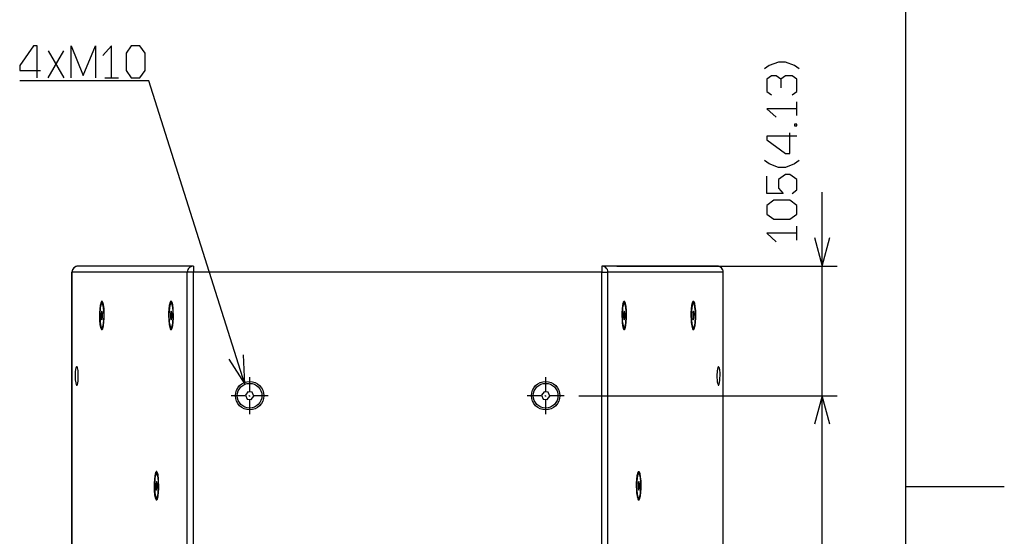
# Model space of a CAD drawing. Extents: x -1085 to 2274, y -767 to 1608.
# Drawn here: x 1476 to 2274, y 380 to 799 of the extents above; entities that cross this region are included whole.
import ezdxf

# ---------------------------------------------------------------- set-up
doc = ezdxf.new("R2010")
doc.units = 0
doc.linetypes.add('DASHDOT', pattern=[18.5, 12, -3, 0.5, -3])
doc.layers.get('0').update_dxf_attribs({"linetype": 'CONTINUOUS'})

msp = doc.modelspace()

# ---------------------------------------------------------------- linework, layer by layer
at = {"color": 7}
for p, q in [((2194.793457, -679.501465), (2194.793457, 1520.501587)), ((1499.24585, 751.582764), (1511.971924, 773.582764)), ((1499.24585, 773.582764), (1511.971924, 751.582764)), ((1545.181885, 751.582764), (1556.493896, 751.582764)), ((2106.325195, 721.021484), (2106.325195, 732.221558)), ((2126.871094, 434.090942), (2126.871094, 659.090942)), ((2106.325195, 620.221558), (2106.325195, 631.421509)), ((1617.074951, 599.090942), (1523.621582, 599.090942)), ((1617.074951, 599.090942), (1617.074951, 594.090942)), ((2041.703613, 599.090942), (1948.250488, 599.090942)), ((1948.250488, 599.090942), (1948.250488, 594.090942)), ((1960.250488, 599.090942), (2138.871094, 599.090942)), ((1518.621582, 594.090942), (1518.69751, 594.090942)), ((1518.621582, 26.090881), (1518.621582, 594.090942)), ((1612.150879, 594.090942), (1518.69751, 594.090942)), ((1518.69751, 26.090881), (1518.69751, 594.090942)), ((1617.074951, 594.090942), (1612.150879, 594.090942)), ((1612.150879, 26.090881), (1612.150879, 594.090942)), ((1948.250488, 594.090942), (1617.074951, 594.090942)), ((1617.074951, 26.090881), (1617.074951, 594.090942)), ((1948.250488, 594.090942), (1953.174561, 594.090942)), ((1948.250488, 26.090881), (1948.250488, 594.090942)), ((2046.628052, 594.090942), (1953.174561, 594.090942)), ((1953.174561, 26.090881), (1953.174561, 594.090942)), ((2046.703735, 594.090942), (2046.628052, 594.090942)), ((2046.628052, 26.090881), (2046.628052, 594.090942)), ((2046.703735, 26.090881), (2046.703735, 594.090942)), ((1543.401855, 569.090942), (1542.909424, 569.090942)), ((1544.032715, 568.599365), (1543.708252, 568.934082)), ((1599.47998, 569.090942), (1598.987549, 569.090942)), ((1600.110596, 568.599365), (1599.786133, 568.934082)), ((1965.214844, 568.599365), (1965.539307, 568.934082)), ((1965.845459, 569.090942), (1966.338135, 569.090942)), ((2021.292969, 568.599365), (2021.617676, 568.934082)), ((2021.923584, 569.090942), (2022.416016, 569.090942)), ((1542.872314, 562.548462), (1542.37085, 560.633667)), ((1542.37085, 560.633667), (1542.408203, 557.176147)), ((1542.37085, 560.633667), (1543.414795, 560.633667)), ((1543.410889, 561.005493), (1542.872314, 562.548462)), ((1543.448242, 557.548218), (1543.410889, 561.005493)), ((1598.950195, 562.548462), (1598.448975, 560.633667)), ((1598.448975, 560.633667), (1598.486084, 557.176147)), ((1598.448975, 560.633667), (1599.49292, 560.633667)), ((1599.48877, 561.005493), (1598.950195, 562.548462)), ((1599.526123, 557.548218), (1599.48877, 561.005493)), ((1965.837158, 561.006958), (1965.799316, 557.549683)), ((1966.876709, 560.632202), (1965.832764, 560.632202)), ((1966.375732, 562.548218), (1965.837158, 561.006958)), ((1966.876709, 560.632202), (1966.375732, 562.548218)), ((1966.839111, 557.174927), (1966.876709, 560.632202)), ((2021.915039, 561.006958), (2021.877441, 557.549683)), ((2022.954346, 560.632202), (2021.910645, 560.632202)), ((2022.453369, 562.548218), (2021.915039, 561.006958)), ((2022.954346, 560.632202), (2022.453369, 562.548218)), ((2022.916992, 557.174927), (2022.954346, 560.632202)), ((1542.408203, 557.176147), (1542.946777, 555.633423)), ((1542.408203, 557.176147), (1543.35083, 557.176147)), ((1542.946777, 555.633423), (1543.448242, 557.548218)), ((1598.486084, 557.176147), (1599.024902, 555.633423)), ((1598.486084, 557.176147), (1599.428711, 557.176147)), ((1599.024902, 555.633423), (1599.526123, 557.548218)), ((1965.799316, 557.549683), (1966.300293, 555.633667)), ((1966.839111, 557.174927), (1965.897461, 557.174927)), ((1966.300293, 555.633667), (1966.839111, 557.174927)), ((2021.877441, 557.549683), (2022.378418, 555.633667)), ((2022.916992, 557.174927), (2021.975098, 557.174927)), ((2022.378418, 555.633667), (2022.916992, 557.174927)), ((1543.401855, 549.090942), (1542.909424, 549.090942)), ((1544.032715, 549.58252), (1543.708252, 549.247559)), ((1599.47998, 549.090942), (1598.987549, 549.090942)), ((1600.110596, 549.58252), (1599.786133, 549.247559)), ((1965.214844, 549.58252), (1965.539307, 549.247559)), ((1965.845459, 549.090942), (1966.338135, 549.090942)), ((2021.292969, 549.58252), (2021.617676, 549.247559)), ((2021.923584, 549.090942), (2022.416016, 549.090942)), ((1661.331543, 497.289062), (1659.227539, 494.537109)), ((1664.766846, 496.842651), (1661.331543, 497.289062)), ((1666.098145, 493.644531), (1664.766846, 496.842651)), ((1901.331543, 497.289062), (1899.227783, 494.537109)), ((1904.76709, 496.842651), (1901.331543, 497.289062)), ((1906.0979, 493.644531), (1904.76709, 496.842651)), ((1659.227539, 494.537109), (1660.558838, 491.338989)), ((1660.558838, 491.338989), (1663.993896, 490.8927)), ((1663.993896, 490.8927), (1666.098145, 493.644531)), ((1899.227783, 494.537109), (1900.558594, 491.338989)), ((1900.558594, 491.338989), (1903.993896, 490.8927)), ((1903.993896, 490.8927), (1906.0979, 493.644531)), ((1929.612549, 494.090942), (2138.871094, 494.090942)), ((1929.612549, 494.090942), (2138.871094, 494.090942)), ((2126.871094, 126.090942), (2126.871094, 494.090942)), ((1587.682129, 431.090942), (1587.189941, 431.090942)), ((1977.643066, 431.090942), (1978.135742, 431.090942)), ((1587.152588, 424.548218), (1586.651123, 422.633667)), ((1587.690918, 423.005493), (1587.152588, 424.548218)), ((1588.312988, 430.599365), (1587.988281, 430.934082)), ((1977.012451, 430.599365), (1977.337402, 430.934082)), ((1978.173096, 424.548218), (1977.634766, 423.006958)), ((1978.674805, 422.632202), (1978.173096, 424.548218)), ((1586.651123, 422.633667), (1586.688477, 419.176147)), ((1586.651123, 422.633667), (1587.695068, 422.633667)), ((1586.688477, 419.176147), (1587.227051, 417.633423)), ((1586.688477, 419.176147), (1587.630859, 419.176147)), ((1587.227051, 417.633423), (1587.728271, 419.548218)), ((1587.728271, 419.548218), (1587.690918, 423.005493)), ((1977.634766, 423.006958), (1977.596924, 419.549683)), ((1977.596924, 419.549683), (1978.0979, 417.633667)), ((1978.674805, 422.632202), (1977.630371, 422.632202)), ((1978.636963, 419.174927), (1977.694824, 419.174927)), ((1978.0979, 417.633667), (1978.636963, 419.174927)), ((1978.636963, 419.174927), (1978.674805, 422.632202)), ((2194.491211, 420.485718), (2274.497559, 420.485718)), ((1587.682129, 411.090942), (1587.189941, 411.090942)), ((1588.312988, 411.58252), (1587.988281, 411.247559)), ((1977.012451, 411.58252), (1977.337402, 411.247559)), ((1977.643066, 411.090942), (1978.135742, 411.090942))]:
    msp.add_line(p, q, dxfattribs=at)
at = {"color": 7, "linetype": 'DASHDOT'}
for p, q in [((1662.662842, 509.041016), (1662.662842, 479.140869)), ((1902.662842, 509.041016), (1902.662842, 479.140869)), ((1677.612793, 494.090942), (1647.712891, 494.090942)), ((1917.612549, 494.090942), (1887.712891, 494.090942))]:
    msp.add_line(p, q, dxfattribs=at)
at = {"color": 7}
for points in [[(1490.417969, 751.582764), (1490.417969, 777.582642), (1487.590088, 777.582642), (1476.277832, 761.582764), (1476.277832, 757.582764), (1493.24585, 757.582764)], [(1517.971924, 751.582764), (1517.971924, 777.582642), (1527.869873, 753.582642), (1537.767822, 777.582642), (1537.767822, 751.582764)], [(1550.837891, 751.582764), (1550.837891, 777.582642), (1543.767822, 769.582764)], [(2108.191895, 758.821533), (2104.458496, 761.621582), (2096.991699, 764.421509), (2091.391602, 764.421509), (2083.925293, 761.621582), (2080.191895, 758.821533)], [(2093.258301, 750.421509), (2089.524902, 753.221558), (2085.791992, 753.221558), (2082.058594, 750.421509), (2082.058594, 740.621582), (2085.791992, 737.821533)], [(2102.591797, 737.821533), (2106.325195, 740.621582), (2106.325195, 750.421509), (2102.591797, 753.221558), (2096.991699, 753.221558), (2093.258301, 750.421509), (2093.258301, 743.421509)], [(1658.81543, 503.321167), (1581.047852, 749.082642), (1476.277832, 749.082642)], [(2106.325195, 726.621582), (2082.058594, 726.621582), (2089.524902, 719.621582)], [(2106.325195, 704.221558), (2082.058594, 704.221558), (2082.058594, 701.421509), (2096.991699, 690.221558), (2100.725098, 690.221558), (2100.725098, 707.021484)], [(2108.191895, 684.621582), (2104.458496, 681.821533), (2096.991699, 679.021484), (2091.391602, 679.021484), (2083.925293, 681.821533), (2080.191895, 684.621582)], [(2102.591797, 658.021484), (2106.325195, 660.821533), (2106.325195, 669.221558), (2100.725098, 673.421509), (2096.991699, 673.421509), (2091.391602, 669.221558), (2091.391602, 662.221558), (2095.125, 658.021484), (2082.058594, 658.021484), (2082.058594, 672.021484)], [(2106.325195, 625.821533), (2082.058594, 625.821533), (2089.524902, 618.821533)], [(2120.65918, 622.273071), (2126.871094, 599.090942), (2133.08252, 622.273071)], [(1523.621582, 599.09082), (1522.53833, 598.968262), (1521.507812, 598.606689), (1520.580078, 598.022949), (1519.800781, 597.244751), (1519.208984, 596.30957), (1518.834961, 595.263306), (1518.69751, 594.090942)], [(1617.074951, 599.09082), (1615.991699, 598.968262), (1614.961182, 598.606689), (1614.033203, 598.022949), (1613.253906, 597.244751), (1612.662109, 596.30957), (1612.288086, 595.263306), (1612.150879, 594.090942)], [(1953.174561, 594.090942), (1953.052246, 595.198608), (1952.691406, 596.250854), (1952.110596, 597.195068), (1951.339844, 597.984375), (1950.417725, 598.580444), (1949.390381, 598.954956), (1948.250488, 599.09082)], [(2046.627563, 594.090942), (2046.505493, 595.198608), (2046.144653, 596.250854), (2045.564087, 597.195068), (2044.792969, 597.984375), (2043.87085, 598.580444), (2042.84375, 598.954956), (2041.703613, 599.09082)], [(1543.261475, 570.410645), (1543.080811, 570.548462), (1542.994873, 570.580322), (1542.909424, 570.590942), (1542.823975, 570.580322), (1542.738525, 570.548706), (1542.567871, 570.421387), (1542.217773, 569.87915), (1541.491455, 567.188354), (1540.948975, 561.276733), (1540.912598, 559.090942)], [(1542.909424, 569.090942), (1542.827881, 569.079834), (1542.746582, 569.046753), (1542.584229, 568.91394), (1542.252686, 568.348145), (1541.580322, 565.526245), (1541.174805, 559.527588), (1541.439941, 553.761841)], [(1542.909424, 549.090942), (1542.991211, 549.101929), (1543.07251, 549.13501), (1543.234619, 549.267822), (1543.566162, 549.833618), (1544.238525, 552.655518), (1544.644287, 558.654175), (1544.553223, 562.315186), (1544.237305, 565.535156), (1543.806641, 567.65271), (1543.375, 568.724609), (1542.909424, 569.090942)], [(1543.261475, 547.771118), (1543.612793, 548.327515), (1544.3396, 551.065674), (1544.874268, 557.031616), (1544.653809, 564.690063), (1544.251709, 567.605835), (1543.708984, 569.62915), (1543.261475, 570.410645)], [(1543.708008, 568.934204), (1543.55542, 569.051636), (1543.47876, 569.081055), (1543.401855, 569.090942)], [(1544.143066, 568.134155), (1543.930176, 568.616943), (1543.708008, 568.934204)], [(1599.3396, 570.410645), (1599.158936, 570.548462), (1599.072998, 570.580322), (1598.987549, 570.590942), (1598.9021, 570.580322), (1598.81665, 570.548706), (1598.645752, 570.421387), (1598.295898, 569.879272), (1597.56958, 567.188477), (1597.0271, 561.276733), (1596.990479, 559.090942)], [(1598.987549, 569.090942), (1598.905762, 569.079834), (1598.824463, 569.046753), (1598.662354, 568.91394), (1598.330811, 568.348145), (1597.658447, 565.526245), (1597.252686, 559.527588), (1597.518066, 553.761841)], [(1598.987549, 549.090942), (1599.069092, 549.101929), (1599.150391, 549.13501), (1599.312744, 549.267822), (1599.644287, 549.833618), (1600.31665, 552.655518), (1600.722168, 558.654175), (1600.631348, 562.315186), (1600.31543, 565.535156), (1599.884766, 567.65271), (1599.453125, 568.724609), (1598.987549, 569.090942)], [(1599.3396, 547.771118), (1599.690674, 548.327515), (1600.417725, 551.065674), (1600.952148, 557.031616), (1600.731689, 564.690063), (1600.32959, 567.605835), (1599.786865, 569.62915), (1599.3396, 570.410645)], [(1599.786133, 568.934204), (1599.633545, 569.051636), (1599.556885, 569.081055), (1599.47998, 569.090942)], [(1600.221191, 568.134155), (1600.008057, 568.616943), (1599.786133, 568.934204)], [(1965.986084, 570.410645), (1965.634766, 569.85437), (1964.907959, 567.116089), (1964.373291, 561.150146), (1964.59375, 553.491699), (1964.99585, 550.575928), (1965.538574, 548.552612), (1965.986084, 547.771118)], [(1966.338135, 569.090942), (1966.256348, 569.079834), (1966.175049, 569.046753), (1966.012939, 568.91394), (1965.681396, 568.348145), (1965.009033, 565.526245), (1964.603271, 559.527588), (1964.765137, 554.854004)], [(1965.539307, 568.934204), (1965.317383, 568.616943), (1965.104248, 568.134155)], [(1965.845459, 569.090942), (1965.768555, 569.081055), (1965.691895, 569.051636), (1965.539307, 568.934204)], [(1968.334961, 559.090942), (1968.216064, 563.001587), (1967.873291, 566.446167), (1967.416992, 568.768311), (1966.947266, 570.042603), (1966.74585, 570.348511), (1966.561035, 570.519043), (1965.986084, 570.410645)], [(1966.338135, 549.090942), (1966.419678, 549.101929), (1966.500977, 549.13501), (1966.66333, 549.267822), (1966.994873, 549.833618), (1967.667236, 552.655518), (1968.072754, 558.654175), (1967.981934, 562.315186), (1967.666016, 565.535156), (1967.235352, 567.65271), (1966.803711, 568.724609), (1966.338135, 569.090942)], [(2022.063721, 570.410645), (2021.712646, 569.85437), (2020.985596, 567.116089), (2020.451416, 561.150146), (2020.671387, 553.491821), (2021.073486, 550.575928), (2021.616211, 548.552734), (2022.063721, 547.771118)], [(2022.416016, 569.090942), (2022.334473, 569.079834), (2022.252686, 569.046753), (2022.09082, 568.91394), (2021.759033, 568.348145), (2021.08667, 565.526245), (2020.680908, 559.527588), (2020.842773, 554.854004)], [(2021.617432, 568.934204), (2021.395508, 568.616943), (2021.182373, 568.134155)], [(2021.923584, 569.090942), (2021.84668, 569.081055), (2021.77002, 569.051636), (2021.617432, 568.934204)], [(2024.413086, 559.090942), (2024.293945, 563.001465), (2023.950928, 566.445923), (2023.494873, 568.768188), (2023.025146, 570.042603), (2022.82373, 570.348511), (2022.63916, 570.519043), (2022.063721, 570.410645)], [(2022.416016, 549.090942), (2022.497314, 549.101929), (2022.579102, 549.13501), (2022.740967, 549.267822), (2023.072754, 549.833618), (2023.745117, 552.655518), (2024.150879, 558.654175), (2024.05957, 562.315186), (2023.743652, 565.535156), (2023.312988, 567.65271), (2022.881592, 568.724609), (2022.416016, 569.090942)], [(1540.912598, 559.090942), (1541.031494, 555.179932), (1541.374512, 551.735229), (1541.830811, 549.413208), (1542.300293, 548.139038), (1542.501709, 547.83313), (1542.686523, 547.66272), (1543.261475, 547.771118)], [(1596.990479, 559.090942), (1597.109619, 555.180054), (1597.452393, 551.735352), (1597.908691, 549.413208), (1598.378418, 548.139038), (1598.579834, 547.833252), (1598.764404, 547.66272), (1599.3396, 547.771118)], [(1965.986084, 547.771118), (1966.166748, 547.633301), (1966.252686, 547.60144), (1966.338135, 547.590942), (1966.423584, 547.60144), (1966.509033, 547.633057), (1966.679688, 547.760376), (1967.029785, 548.302612), (1967.756104, 550.993408), (1968.298584, 556.905029), (1968.334961, 559.090942)], [(2022.063721, 547.771118), (2022.244385, 547.633301), (2022.330322, 547.60144), (2022.416016, 547.590942), (2022.501465, 547.60144), (2022.58667, 547.633057), (2022.757324, 547.760376), (2023.107422, 548.302612), (2023.833984, 550.993408), (2024.376465, 556.905029), (2024.413086, 559.090942)], [(1541.439941, 553.761841), (1542.070312, 550.33606), (1542.476318, 549.407227), (1542.909424, 549.090942)], [(1597.518066, 553.761841), (1598.148438, 550.33606), (1598.554199, 549.407227), (1598.987549, 549.090942)], [(1964.765137, 554.854004), (1965.406006, 550.653809), (1965.845459, 549.501709), (1966.338135, 549.090942)], [(2020.842773, 554.854004), (2021.483643, 550.653809), (2021.923096, 549.501709), (2022.416016, 549.090942)], [(1543.401855, 549.090942), (1543.47876, 549.100708), (1543.55542, 549.130127), (1543.708008, 549.247559)], [(1543.708008, 549.247559), (1543.930176, 549.564819), (1544.143066, 550.047485)], [(1599.47998, 549.090942), (1599.556885, 549.100708), (1599.633545, 549.130127), (1599.786133, 549.247559)], [(1599.786133, 549.247559), (1600.008057, 549.564819), (1600.221191, 550.047485)], [(1965.104492, 550.047363), (1965.317383, 549.564819), (1965.539307, 549.247559)], [(1965.539307, 549.247559), (1965.691895, 549.130127), (1965.845459, 549.090942)], [(2021.182617, 550.047363), (2021.395508, 549.564819), (2021.617432, 549.247559)], [(2021.617432, 549.247559), (2021.77002, 549.130127), (2021.84668, 549.100708), (2021.923584, 549.090942)], [(1645.899414, 523.549194), (1658.81543, 503.321167), (1657.743896, 527.297241)], [(1522.737305, 517.473389), (1522.662109, 517.537842), (1522.588135, 517.576538), (1522.513916, 517.59082), (1522.438721, 517.580322), (1522.364502, 517.54541), (1522.218262, 517.403442), (1521.922607, 516.791748), (1521.368164, 513.722046), (1521.205322, 510.090942)], [(1522.737305, 502.708374), (1523.027588, 503.214844), (1523.591797, 505.935913), (1523.783936, 511.585815), (1523.562744, 514.487427), (1523.15332, 516.60437), (1522.737305, 517.473389)], [(2042.588135, 517.473389), (2042.297607, 516.966919), (2041.733643, 514.24585), (2041.515381, 510.090942)], [(2042.588135, 502.708374), (2042.663574, 502.643799), (2042.737549, 502.605225), (2042.811768, 502.590942), (2042.886963, 502.601318), (2042.961182, 502.636353), (2043.107422, 502.77832), (2043.402832, 503.390015), (2043.957275, 506.459595), (2044.061768, 512.315796), (2043.79541, 515.045654), (2043.359375, 516.912354), (2043.181641, 517.291992), (2042.886963, 517.580322), (2042.588135, 517.473389)], [(1521.205322, 510.090942), (1521.323975, 506.965088), (1521.657715, 504.408081), (1522.049805, 503.069214), (1522.389404, 502.621826), (1522.737305, 502.708374)], [(2041.515381, 510.090942), (2041.819092, 505.277832), (2042.164307, 503.603394), (2042.588135, 502.708374)], [(2133.08252, 470.908569), (2126.871094, 494.090942), (2120.65918, 470.908569)], [(2133.08252, 470.908569), (2126.871094, 494.090942), (2120.65918, 470.908569)], [(1587.541992, 432.410645), (1587.361328, 432.548462), (1587.275391, 432.580322), (1587.189941, 432.590942), (1587.104248, 432.580322), (1587.019043, 432.548706), (1586.848145, 432.421387), (1586.498291, 431.87915), (1585.771973, 429.188354), (1585.229248, 423.276733), (1585.192871, 421.090942)], [(1587.189941, 431.090942), (1587.108154, 431.079834), (1587.026855, 431.046753), (1586.864746, 430.91394), (1586.532959, 430.348145), (1585.860596, 427.526245), (1585.455078, 421.527588), (1585.720459, 415.761841)], [(1587.189941, 411.090942), (1587.271484, 411.101929), (1587.352783, 411.13501), (1587.515137, 411.267822), (1587.84668, 411.833618), (1588.519043, 414.655518), (1588.924561, 420.654175), (1588.833496, 424.315186), (1588.517822, 427.535156), (1588.087158, 429.65271), (1587.655518, 430.724609), (1587.189941, 431.090942)], [(1587.541992, 409.771118), (1587.893066, 410.327515), (1588.620117, 413.065674), (1589.154541, 419.031616), (1588.934082, 426.690063), (1588.531982, 429.605835), (1587.989258, 431.62915), (1587.541992, 432.410645)], [(1587.988281, 430.934204), (1587.835938, 431.051636), (1587.682129, 431.090942)], [(1977.783691, 432.410645), (1977.432617, 431.85437), (1976.705566, 429.116089), (1976.171387, 423.150146), (1976.391357, 415.491821), (1976.793457, 412.575928), (1977.336182, 410.552734), (1977.783691, 409.771118)], [(1978.135742, 431.090942), (1978.054443, 431.079834), (1977.972656, 431.046753), (1977.810547, 430.91394), (1977.479004, 430.348145), (1976.806641, 427.526245), (1976.400879, 421.527588), (1976.562744, 416.854004)], [(1977.643066, 431.090942), (1977.566162, 431.081055), (1977.489746, 431.051636), (1977.336914, 430.934204)], [(1980.133057, 421.090942), (1980.013916, 425.001343), (1979.670898, 428.445679), (1979.214844, 430.768066), (1978.745117, 432.042603), (1978.543701, 432.348389), (1978.359131, 432.518921), (1977.783691, 432.410645)], [(1978.135742, 411.090942), (1978.217285, 411.101929), (1978.299072, 411.13501), (1978.460938, 411.267822), (1978.792725, 411.833618), (1979.465088, 414.655518), (1979.87085, 420.654175), (1979.779541, 424.315186), (1979.463623, 427.535156), (1979.032959, 429.65271), (1978.601562, 430.724609), (1978.135742, 431.090942)], [(1588.42334, 430.134155), (1588.210449, 430.616943), (1587.988281, 430.934204)], [(1977.336914, 430.934204), (1977.11499, 430.616943), (1976.901855, 430.134155)], [(1585.192871, 421.090942), (1585.312012, 417.179932), (1585.654785, 413.735229), (1586.111084, 411.413208), (1586.580566, 410.139038), (1586.781982, 409.83313), (1586.966797, 409.66272), (1587.541992, 409.771118)], [(1585.720459, 415.761841), (1586.350586, 412.33606), (1586.756592, 411.407227), (1587.189941, 411.090942)], [(1976.562744, 416.854004), (1977.203613, 412.653809), (1977.643066, 411.501709), (1978.135742, 411.090942)], [(1977.783691, 409.771118), (1977.964355, 409.633301), (1978.050293, 409.60144), (1978.135986, 409.590942), (1978.221436, 409.60144), (1978.306641, 409.633057), (1978.477295, 409.760376), (1978.827393, 410.302612), (1979.553711, 412.993408), (1980.096436, 418.905029), (1980.133057, 421.090942)], [(1587.682129, 411.090942), (1587.759033, 411.100708), (1587.835938, 411.130127), (1587.988281, 411.247559)], [(1587.988281, 411.247559), (1588.210449, 411.564819), (1588.42334, 412.047485)], [(1976.902344, 412.047363), (1977.11499, 411.564819), (1977.336914, 411.247559)], [(1977.336914, 411.247559), (1977.489746, 411.130127), (1977.643066, 411.090942)]]:
    msp.add_lwpolyline(points, dxfattribs=at)
for points in [[(1562.493896, 757.582764), (1566.73584, 751.582764), (1573.805908, 751.582764), (1578.047852, 757.582764), (1578.047852, 771.582642), (1573.805908, 777.582642), (1566.73584, 777.582642), (1562.493896, 771.582642)], [(2106.325195, 712.621582), (2106.325195, 714.021484), (2104.458496, 714.021484), (2104.458496, 712.621582)], [(2100.725098, 637.021484), (2106.325195, 641.221558), (2106.325195, 648.221558), (2100.725098, 652.421509), (2087.658203, 652.421509), (2082.058594, 648.221558), (2082.058594, 641.221558), (2087.658203, 637.021484)]]:
    msp.add_lwpolyline(points, close=True, dxfattribs=at)
for centre, radius in [((1662.662842, 494.090942), 11.499995), ((1662.662842, 494.090942), 9.999995), ((1902.662842, 494.090942), 11.499995), ((1902.662842, 494.090942), 9.999995)]:
    msp.add_circle(centre, radius, dxfattribs=at)
for centre, start, end in [((1523.621582, 594.090942), 90.000003, 179.999991), ((2041.703613, 594.090942), 0, 90.000003)]:
    msp.add_arc(centre, 5.000004, start, end, dxfattribs=at)

doc.saveas('drawing.dxf')
